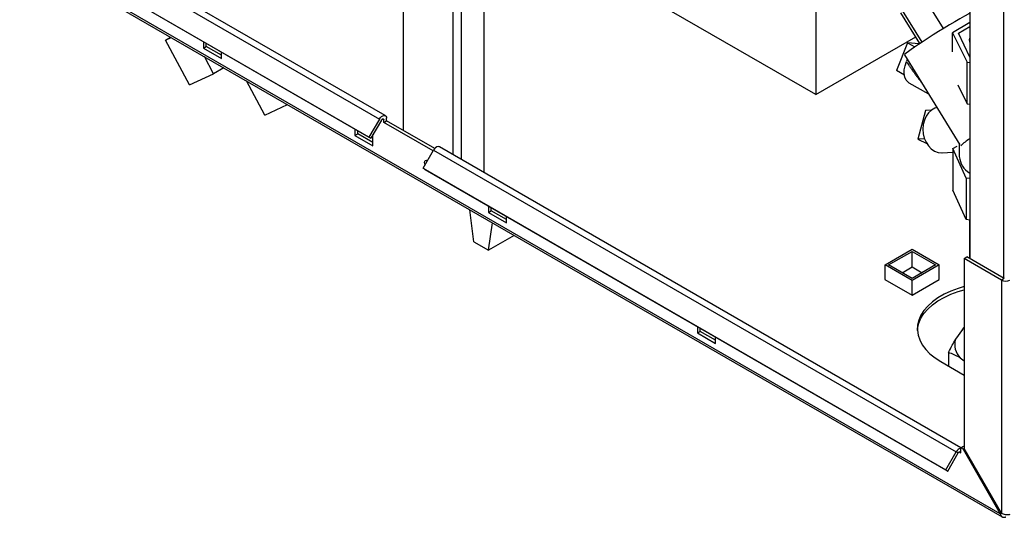
# Paper-space layout 'Blatt2' of a CAD drawing. Units: millimetres. Extents: x 0 to 420, y 0 to 297.
# Drawn here: x 337 to 376, y 55 to 75 of the extents above; entities that cross this region are included whole.
import ezdxf

# ---------------------------------------------------------------- set-up
doc = ezdxf.new("R2010")
doc.units = ezdxf.units.MM

psp = doc.layouts.new('Blatt2')

# ---------------------------------------------------------------- linework, layer by layer
at = {"color": 7, "linetype": 'Continuous', "lineweight": 30}
for p, q in [((352.184, 132.631), (352.184, 70.615)), ((354.142, 69.66), (354.142, 131.072)), ((354.468, 69.472), (354.468, 130.884)), ((355.366, 68.954), (355.366, 130.366)), ((374.405, 102.207), (374.405, 65.585)), ((375.727, 101.457), (375.727, 64.822)), ((338.524, 78.411), (351.252, 71.063)), ((351.482, 71.196), (338.754, 78.544)), ((375.606, 55.567), (337.141, 77.773)), ((337.163, 77.682), (375.679, 55.447)), ((338.114, 77.701), (350.842, 70.353)), ((338.189, 77.658), (350.917, 70.31)), ((368.37, 77.301), (368.37, 72.023)), ((373.378, 74.613), (372.604, 75.864)), ((372.536, 74.08), (371.767, 75.323)), ((368.37, 72.023), (362.714, 75.289)), ((372.451, 74.024), (371.705, 75.23)), ((374.405, 74.851), (373.73, 74.445)), ((373.963, 74.434), (374.405, 74.689)), ((342.857, 74.159), (343.061, 74.277)), ((342.857, 74.159), (343.083, 74.264)), ((343.803, 72.399), (342.857, 74.159)), ((368.37, 72.023), (372.289, 74.286)), ((373.73, 74.445), (374.308, 73.293)), ((373.73, 73.7), (373.73, 74.445)), ((374.405, 73.484), (373.963, 74.434)), ((344.353, 74.099), (344.353, 73.85)), ((344.353, 73.85), (344.459, 73.911)), ((344.353, 73.85), (345.06, 73.442)), ((344.459, 73.911), (344.459, 74.038)), ((345.06, 73.564), (344.459, 73.911)), ((371.965, 74.055), (371.536, 72.962)), ((371.965, 74.055), (372.25, 73.89)), ((372.428, 74.01), (371.965, 74.055)), ((344.749, 72.837), (344.386, 73.512)), ((345.06, 73.442), (345.06, 73.691)), ((371.842, 73.576), (374.023, 70.05)), ((371.948, 73.405), (371.921, 73.323)), ((345.152, 73.07), (344.749, 72.837)), ((374.308, 71.66), (374.308, 73.293)), ((374.308, 73.293), (374.405, 73.279)), ((343.803, 72.399), (344.749, 72.837)), ((371.843, 72.785), (371.536, 72.962)), ((346.754, 71.22), (346.032, 72.562)), ((372.02, 72.489), (372.789, 72.045)), ((373.936, 72.402), (374.308, 71.66)), ((346.754, 71.22), (347.644, 71.631)), ((374.308, 71.66), (374.405, 71.646)), ((351.53, 70.993), (351.53, 71.091)), ((372.675, 71.391), (372.366, 70.271)), ((372.888, 71.404), (372.675, 71.391)), ((351.252, 71.063), (350.842, 70.353)), ((351.327, 71.02), (350.917, 70.31)), ((351.367, 71.062), (351.424, 71.03)), ((351.424, 70.932), (351.424, 71.03)), ((351.424, 70.932), (351.53, 70.993)), ((353.359, 69.814), (351.424, 70.932)), ((353.419, 69.902), (351.53, 70.993)), ((350.292, 70.671), (350.292, 70.421)), ((350.292, 70.421), (350.398, 70.482)), ((350.292, 70.421), (350.999, 70.013)), ((350.398, 70.482), (350.398, 70.609)), ((350.999, 70.135), (350.398, 70.482)), ((350.842, 70.353), (350.917, 70.31)), ((350.999, 70.013), (350.999, 70.452)), ((374.062, 58.161), (353.603, 69.971)), ((372.632, 70.287), (372.366, 70.271)), ((372.366, 70.271), (372.72, 70.101)), ((373.744, 69.907), (373.907, 70)), ((374.27, 68.747), (373.744, 69.907)), ((373.744, 69.907), (373.744, 68.274)), ((373.998, 70.09), (373.998, 69.59)), ((352.963, 69.129), (353.373, 69.839)), ((353.373, 69.839), (373.879, 58.001)), ((373.331, 69.738), (373.744, 69.764)), ((352.963, 69.129), (373.469, 57.291)), ((353.038, 69.085), (352.963, 69.129)), ((353.038, 69.085), (373.544, 57.247)), ((374.405, 68.725), (374.27, 68.747)), ((374.27, 68.747), (374.27, 67.113)), ((374.27, 67.113), (373.744, 68.274)), ((355.525, 67.65), (355.525, 67.4)), ((355.631, 67.462), (355.631, 67.589)), ((354.959, 66.236), (354.797, 67.502)), ((355.525, 67.4), (355.631, 67.462)), ((355.525, 67.4), (356.232, 66.992)), ((356.232, 67.115), (355.631, 67.462)), ((356.232, 66.992), (356.232, 67.242)), ((355.525, 65.909), (355.687, 66.988)), ((374.405, 67.092), (374.27, 67.113)), ((374.403, 67.092), (374.403, 65.586)), ((356.54, 66.495), (355.525, 65.909)), ((354.959, 66.236), (355.525, 65.909)), ((371.085, 65.337), (372.145, 65.949)), ((371.226, 65.337), (372.145, 65.868)), ((372.145, 65.949), (373.206, 65.337)), ((372.145, 65.868), (373.065, 65.337)), ((372.145, 65.255), (372.145, 65.868)), ((372.145, 64.725), (371.085, 65.337)), ((371.085, 64.761), (371.085, 65.337)), ((372.145, 64.806), (371.226, 65.337)), ((373.065, 65.337), (372.145, 64.806)), ((373.206, 65.337), (372.145, 64.725)), ((373.206, 64.765), (373.206, 65.337)), ((374.192, 65.585), (374.298, 65.647)), ((374.192, 65.585), (374.192, 58.131)), ((375.656, 64.74), (374.192, 65.585)), ((375.762, 64.802), (374.298, 65.647)), ((371.757, 65.031), (372.145, 65.255)), ((372.145, 65.255), (372.534, 65.031)), ((371.085, 64.774), (371.074, 64.767)), ((371.074, 64.767), (372.142, 64.151)), ((372.142, 64.151), (373.21, 64.767)), ((372.145, 64.153), (372.145, 64.725)), ((373.21, 64.767), (373.206, 64.769)), ((375.762, 64.802), (375.656, 64.74)), ((375.656, 64.74), (375.656, 55.596)), ((363.727, 62.915), (363.727, 62.665)), ((363.727, 62.665), (363.833, 62.726)), ((363.727, 62.665), (364.434, 62.257)), ((363.833, 62.726), (363.833, 62.853)), ((364.434, 62.379), (363.833, 62.726)), ((374.12, 62.804), (373.85, 62.416)), ((374.12, 62.804), (374.192, 62.885)), ((374.192, 62.864), (374.12, 62.804)), ((364.434, 62.257), (364.434, 62.506)), ((373.576, 61.9), (373.576, 61.368)), ((373.273, 61.543), (374.192, 61.012)), ((374.029, 61.688), (374.192, 61.568)), ((373.469, 57.291), (373.879, 58.001)), ((373.544, 57.247), (373.954, 57.957)), ((373.954, 57.957), (373.879, 58.001)), ((373.994, 58), (374.051, 57.967)), ((374.051, 58.155), (374.157, 58.216)), ((374.051, 58.143), (374.051, 58.155)), ((374.142, 58.102), (374.051, 58.155)), ((374.051, 57.967), (374.051, 58.143)), ((374.192, 58.131), (374.142, 58.102)), ((374.142, 58.102), (375.606, 55.567)), ((374.192, 58.196), (374.157, 58.216)), ((375.656, 55.596), (374.192, 58.131)), ((373.469, 57.291), (373.544, 57.247)), ((375.606, 55.567), (375.656, 55.596))]:
    psp.add_line(p, q, dxfattribs=at)
at = {"color": 7, "linetype": 'Continuous', "lineweight": 30, "flags": 128}
for points in [[(374.405, 75.219), (374.365, 75.197), (374.2, 75.104), (374.017, 74.998), (373.82, 74.881), (373.613, 74.757), (373.4, 74.627), (373.186, 74.494), (372.974, 74.362), (372.77, 74.232), (372.578, 74.107), (372.401, 73.991), (372.243, 73.885), (372.108, 73.792), (371.999, 73.714), (371.917, 73.652), (371.865, 73.607), (371.843, 73.581), (371.842, 73.576)], [(374.405, 74.082), (374.399, 74.19), (374.405, 74.234)], [(372.02, 72.489), (371.986, 72.512), (371.912, 72.594), (371.861, 72.704), (371.836, 72.838), (371.838, 72.99), (371.867, 73.154), (371.921, 73.323)], [(373.115, 71.518), (373.032, 71.49), (372.904, 71.416), (372.79, 71.31), (372.696, 71.176), (372.626, 71.02), (372.583, 70.848), (372.568, 70.668), (372.581, 70.487), (372.624, 70.311), (372.693, 70.149), (372.785, 70.007), (372.898, 69.89), (373.026, 69.805), (373.165, 69.753), (373.307, 69.737), (373.331, 69.738)], [(351.252, 71.063), (351.29, 71.118), (351.335, 71.163), (351.383, 71.193), (351.429, 71.206), (351.47, 71.202), (351.502, 71.179), (351.523, 71.141), (351.53, 71.091)], [(351.327, 71.02), (351.34, 71.039), (351.356, 71.055), (351.373, 71.065), (351.389, 71.07), (351.403, 71.068), (351.414, 71.06), (351.421, 71.047), (351.424, 71.03)], [(353.603, 69.971), (353.592, 69.977), (353.551, 69.982), (353.504, 69.968), (353.457, 69.938), (353.412, 69.894), (353.373, 69.839)], [(353.041, 69.263), (353.027, 69.299), (353.018, 69.358), (353.027, 69.406), (353.053, 69.436), (353.092, 69.443), (353.136, 69.428)], [(353.125, 69.408), (353.124, 69.419), (353.125, 69.434)], [(374.192, 64.483), (373.95, 64.411), (373.663, 64.305), (373.397, 64.182), (373.156, 64.043), (372.942, 63.889), (372.758, 63.723), (372.607, 63.547), (372.489, 63.362), (372.407, 63.171), (372.361, 62.976), (372.352, 62.779), (372.379, 62.583), (372.444, 62.39), (372.544, 62.201), (372.679, 62.02), (372.846, 61.849), (373.045, 61.689), (373.273, 61.543)], [(372.352, 62.767), (372.361, 62.854), (372.407, 63.049), (372.489, 63.24), (372.607, 63.425), (372.758, 63.601), (372.942, 63.767), (373.156, 63.92), (373.397, 64.06), (373.663, 64.183), (373.95, 64.289), (374.192, 64.36)], [(374.051, 57.967), (374.049, 57.985), (374.041, 57.998), (374.03, 58.006), (374.016, 58.007), (374, 58.003), (373.983, 57.992), (373.968, 57.977), (373.954, 57.957)]]:
    psp.add_lwpolyline(points, dxfattribs=at)
at = {"color": 7, "linetype": 'Continuous', "lineweight": 30}
for centre, radius, start, end in [((375.622, 68.328), 2.305, 121.8808, 132.9647), ((374.826, 69.659), 0.831, 184.7314, 239.5205), ((375.819, 65.054), 0.354, 242.6097, 297.3903), ((374.538, 62.199), 0.721, 162.4877, 225.1401), ((374.124, 57.88), 0.273, 105.5616, 153.7931)]:
    psp.add_arc(centre, radius, start, end, dxfattribs=at)
for points, knots in [([(371.921, 73.323), (371.953, 73.274), (372.004, 73.196), (372.084, 73.079), (372.158, 72.973), (372.241, 72.858), (372.352, 72.705), (372.441, 72.589), (372.501, 72.511)], [0, 0, 0, 0, 0.18376, 0.291674, 0.43744, 0.577778, 0.716868, 1, 1, 1, 1]), ([(373.576, 61.9), (373.623, 61.996), (373.714, 62.18), (373.806, 62.34), (373.85, 62.416)], [0, 0, 0, 0, 0.526183, 1, 1, 1, 1]), ([(374.029, 61.688), (374.025, 61.691), (373.946, 61.737), (373.793, 61.817), (373.649, 61.872), (373.576, 61.9)], [0, 0, 0, 0, 0.0292918, 0.5128086, 1, 1, 1, 1]), ([(375.606, 55.567), (375.607, 55.561), (375.61, 55.545), (375.617, 55.524), (375.625, 55.505), (375.635, 55.488), (375.647, 55.472), (375.662, 55.459), (375.675, 55.449), (375.687, 55.442), (375.701, 55.437), (375.715, 55.433), (375.73, 55.43), (375.745, 55.429), (375.761, 55.43), (375.776, 55.432), (375.791, 55.435), (375.805, 55.439), (375.815, 55.443), (375.819, 55.444)], [0, 0, 0, 0, 0.0516, 0.156056, 0.209018, 0.262969, 0.358528, 0.427855, 0.481659, 0.535988, 0.591101, 0.646765, 0.700569, 0.754898, 0.810011, 0.865674, 0.899082, 0.966232, 1, 1, 1, 1]), ([(375.981, 55.538), (375.962, 55.533), (375.922, 55.522), (375.845, 55.522), (375.765, 55.537), (375.7, 55.564), (375.668, 55.587), (375.656, 55.596)], [0, 0, 0, 0, 0.209052, 0.427821, 0.646592, 0.865364, 1, 1, 1, 1])]:
    psp.add_open_spline(points, degree=3, knots=knots, dxfattribs=at)

doc.saveas('drawing.dxf')
